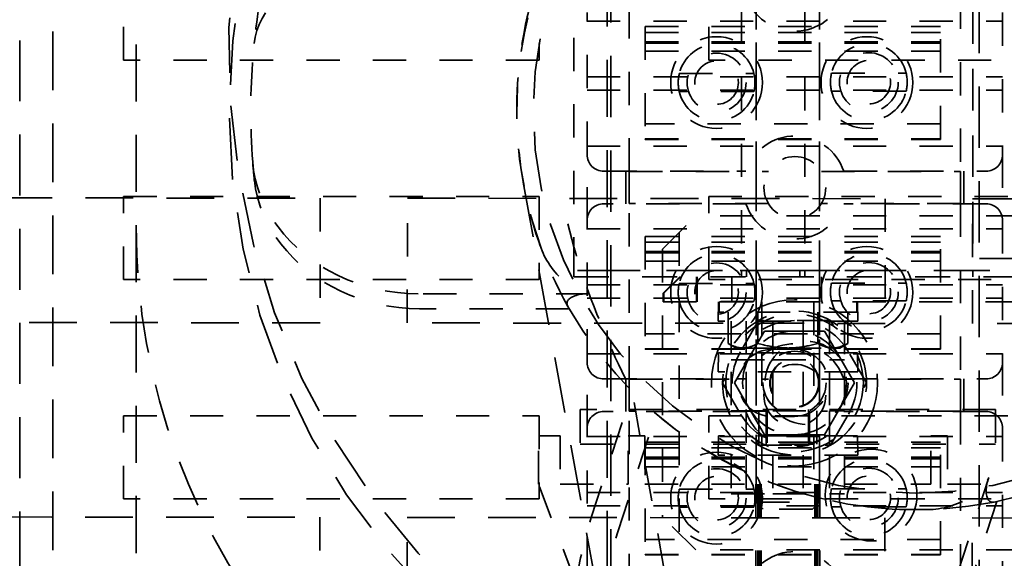
# Model space of a CAD drawing. Units: inches. Extents: x 0 to 195, y -27 to 110.
# Drawn here: x 165 to 168, y 43 to 45 of the extents above; entities that cross this region are included whole.
import ezdxf

# ---------------------------------------------------------------- set-up
doc = ezdxf.new("R2010")
doc.units = ezdxf.units.IN
doc.header["$MEASUREMENT"] = 0
doc.linetypes.add('DASHED', pattern=[0.2067, 0.1654, -0.0413])
doc.layers.add('Hidden (ANSI)', color=7, linetype='DASHED', lineweight=35)

msp = doc.modelspace()

# ---------------------------------------------------------------- linework, layer by layer
at = {"layer": 'Hidden (ANSI)', "ltscale": 1.108692}
msp.add_line((165.453, 41.7963), (165.453, 47.2963), dxfattribs=at)
at = {"layer": 'Hidden (ANSI)', "ltscale": 1.068376}
msp.add_line((165.553, 41.8963), (165.553, 47.1963), dxfattribs=at)
at = {"layer": 'Hidden (ANSI)', "ltscale": 1.036699}
msp.add_line((167.2197, 40.783), (167.2197, 46.783), dxfattribs=at)
at = {"layer": 'Hidden (ANSI)', "ltscale": 1.037736}
msp.add_line((165.803, 42.4563), (165.803, 46.7463), dxfattribs=at)
at = {"layer": 'Hidden (ANSI)', "ltscale": 1.045686}
for p, q in [((167.6687, 44.027), (167.6687, 45.7562)), ((167.8587, 44.027), (167.8587, 45.7562))]:
    msp.add_line(p, q, dxfattribs=at)
at = {"layer": 'Hidden (ANSI)', "ltscale": 1.116655}
for p, q in [((167.2307, 45.6208), (167.2307, 41.9278)), ((168.3387, 41.9278), (168.3387, 45.6208))]:
    msp.add_line(p, q, dxfattribs=at)
at = {"layer": 'Hidden (ANSI)', "ltscale": 1.196871}
for p, q in [((167.6687, 45.403), (167.6687, 43.4239)), ((167.8587, 45.403), (167.8587, 43.4239))]:
    msp.add_line(p, q, dxfattribs=at)
at = {"layer": 'Hidden (ANSI)', "ltscale": 0.557024}
msp.add_line((168.3197, 45.3275), (168.3197, 44.1575), dxfattribs=at)
at = {"layer": 'Hidden (ANSI)', "ltscale": 0.5625}
for p, q in [((167.1197, 44.121), (167.1197, 45.3025)), ((167.6247, 45.3025), (167.6247, 44.121)), ((167.8147, 45.3025), (167.8147, 44.121)), ((168.3197, 45.3025), (168.3197, 44.121))]:
    msp.add_line(p, q, dxfattribs=at)
at = {"layer": 'Hidden (ANSI)', "ltscale": 0.118944}
for p, q in [((165.7655, 44.7538), (165.7655, 45.0038)), ((167.0155, 45.0038), (167.0155, 44.7538)), ((167.5255, 44.7538), (167.5255, 45.0038)), ((165.7655, 44.0938), (165.7655, 44.3438)), ((167.0155, 44.3438), (167.0155, 44.0938)), ((167.5255, 44.0938), (167.5255, 44.3438)), ((165.7655, 43.4338), (165.7655, 43.6838)), ((167.0155, 43.6838), (167.0155, 43.4338)), ((167.5255, 43.4338), (167.5255, 43.6838))]:
    msp.add_line(p, q, dxfattribs=at)
at = {"layer": 'Hidden (ANSI)', "ltscale": 0.251796}
for p, q in [((167.2867, 44.4188), (167.2867, 44.9478)), ((168.2827, 44.9478), (168.2827, 44.4188)), ((167.2867, 43.7938), (167.2867, 44.3228)), ((168.2827, 44.3228), (168.2827, 43.7938)), ((167.2867, 43.1688), (167.2867, 43.6978)), ((168.2827, 43.6978), (168.2827, 43.1688))]:
    msp.add_line(p, q, dxfattribs=at)
at = {"layer": 'Hidden (ANSI)', "ltscale": 0.203226}
for p, q in [((167.1597, 44.4698), (167.1597, 44.8968)), ((168.4097, 44.8968), (168.4097, 44.4698)), ((167.1597, 43.8448), (167.1597, 44.2718)), ((168.4097, 44.2718), (168.4097, 43.8448)), ((167.1597, 43.2198), (167.1597, 43.6468)), ((168.4097, 43.6468), (168.4097, 43.2198))]:
    msp.add_line(p, q, dxfattribs=at)
at = {"layer": 'Hidden (ANSI)', "ltscale": 0.595118}
for p, q in [((167.1597, 44.8714), (168.4097, 44.8714)), ((167.0155, 44.7538), (165.7655, 44.7538)), ((168.7755, 44.7538), (167.5255, 44.7538)), ((167.1597, 44.7033), (168.4097, 44.7033)), ((167.1597, 44.6633), (168.4097, 44.6633)), ((167.1597, 44.4953), (168.4097, 44.4953)), ((165.7655, 44.3438), (167.0155, 44.3438)), ((167.5255, 44.3438), (168.7755, 44.3438)), ((167.1597, 44.2464), (168.4097, 44.2464)), ((167.0155, 44.0938), (165.7655, 44.0938)), ((167.1597, 44.0783), (168.4097, 44.0783)), ((168.7755, 44.0938), (167.5255, 44.0938)), ((167.1597, 44.0383), (168.4097, 44.0383)), ((167.1597, 43.8703), (168.4097, 43.8703)), ((168.3887, 43.7029), (167.1387, 43.7029)), ((165.7655, 43.6838), (167.0155, 43.6838)), ((167.5255, 43.6838), (168.7755, 43.6838)), ((167.1387, 43.5989), (168.3887, 43.5989)), ((167.1597, 43.6214), (168.4097, 43.6214)), ((167.1597, 43.4533), (168.4097, 43.4533)), ((167.0155, 43.4338), (165.7655, 43.4338)), ((168.7755, 43.4338), (167.5255, 43.4338)), ((167.1597, 43.4133), (168.4097, 43.4133))]:
    msp.add_line(p, q, dxfattribs=at)
at = {"layer": 'Hidden (ANSI)', "ltscale": 0.161013}
for p, q in [((167.3343, 44.855), (167.3343, 44.5167)), ((168.2223, 44.5167), (168.2223, 44.855)), ((167.3343, 44.2238), (167.3343, 43.8855)), ((168.2223, 43.8855), (168.2223, 44.2238)), ((167.3343, 43.605), (167.3343, 43.2667)), ((168.2223, 43.2667), (168.2223, 43.605))]:
    msp.add_line(p, q, dxfattribs=at)
at = {"layer": 'Hidden (ANSI)', "ltscale": 0.422743}
for p, q in [((167.3343, 44.855), (168.2223, 44.855)), ((167.3343, 44.8375), (168.2223, 44.8375)), ((167.3343, 44.8094), (168.2223, 44.8094)), ((167.3343, 44.8051), (168.2223, 44.8051)), ((167.3343, 44.7804), (168.2223, 44.7804)), ((168.2223, 44.5622), (167.3343, 44.5622)), ((167.3343, 44.5167), (168.2223, 44.5167)), ((167.3343, 44.5155), (168.2223, 44.5155)), ((167.3343, 44.2238), (168.2223, 44.2238)), ((167.3343, 44.2063), (168.2223, 44.2063)), ((167.3343, 44.1782), (168.2223, 44.1782)), ((167.3343, 44.1739), (168.2223, 44.1739)), ((167.3343, 44.1492), (168.2223, 44.1492)), ((168.2223, 43.931), (167.3343, 43.931)), ((167.3343, 43.8855), (168.2223, 43.8855)), ((167.3343, 43.8843), (168.2223, 43.8843)), ((167.3343, 43.605), (168.2223, 43.605)), ((167.3343, 43.5875), (168.2223, 43.5875)), ((167.3343, 43.5594), (168.2223, 43.5594)), ((167.3343, 43.5551), (168.2223, 43.5551)), ((167.3343, 43.5304), (168.2223, 43.5304)), ((168.2223, 43.3122), (167.3343, 43.3122)), ((167.3343, 43.2667), (168.2223, 43.2667)), ((167.3343, 43.2655), (168.2223, 43.2655))]:
    msp.add_line(p, q, dxfattribs=at)
at = {"layer": 'Hidden (ANSI)', "ltscale": 0.106849}
for p, q in [((167.437, 44.7134), (167.6616, 44.7134)), ((167.895, 44.7147), (168.1196, 44.7147)), ((167.6616, 44.6594), (167.437, 44.6594)), ((168.1196, 44.6607), (167.895, 44.6607)), ((167.437, 44.0822), (167.6616, 44.0822)), ((167.895, 44.0835), (168.1196, 44.0835)), ((167.6616, 44.0282), (167.437, 44.0282)), ((168.1196, 44.0295), (167.895, 44.0295)), ((167.437, 43.4634), (167.6616, 43.4634)), ((167.895, 43.4647), (168.1196, 43.4647)), ((167.6616, 43.4094), (167.437, 43.4094)), ((168.1196, 43.4107), (167.895, 43.4107))]:
    msp.add_line(p, q, dxfattribs=at)
at = {"layer": 'Hidden (ANSI)', "ltscale": 0.006191}
for p, q in [((167.3343, 44.5155), (167.3343, 44.5167)), ((168.2223, 44.5167), (168.2223, 44.5155)), ((167.3343, 43.8843), (167.3343, 43.8855)), ((168.2223, 43.8855), (168.2223, 43.8843)), ((167.3343, 43.2655), (167.3343, 43.2667)), ((168.2223, 43.2667), (168.2223, 43.2655))]:
    msp.add_line(p, q, dxfattribs=at)
at = {"layer": 'Hidden (ANSI)', "ltscale": 0.094182}
for p, q in [((167.1597, 44.2718), (167.1597, 44.4698)), ((168.4097, 44.4698), (168.4097, 44.2718)), ((167.1597, 43.6468), (167.1597, 43.8448)), ((168.4097, 43.8448), (168.4097, 43.6468))]:
    msp.add_line(p, q, dxfattribs=at)
at = {"layer": 'Hidden (ANSI)', "ltscale": 0.203678}
for p, q in [((167.2097, 44.4198), (167.6377, 44.4198)), ((167.9318, 44.4198), (168.3597, 44.4198)), ((167.6377, 44.3218), (167.2097, 44.3218)), ((168.3597, 44.3218), (167.9318, 44.3218)), ((167.2097, 43.7948), (167.6377, 43.7948)), ((167.9318, 43.7948), (168.3597, 43.7948)), ((167.6377, 43.6968), (167.2097, 43.6968)), ((168.3597, 43.6968), (167.9318, 43.6968))]:
    msp.add_line(p, q, dxfattribs=at)
at = {"layer": 'Hidden (ANSI)', "ltscale": 0.046565}
for p, q in [((167.2762, 44.4198), (167.2762, 44.3218)), ((168.2932, 44.3218), (168.2932, 44.4198)), ((167.2762, 43.7948), (167.2762, 43.6968)), ((168.2932, 43.6968), (168.2932, 43.7948))]:
    msp.add_line(p, q, dxfattribs=at)
at = {"layer": 'Hidden (ANSI)', "ltscale": 0.199105}
for p, q in [((167.2867, 44.4188), (167.7051, 44.4188)), ((167.8644, 44.4188), (168.2827, 44.4188)), ((167.7051, 44.3228), (167.2867, 44.3228)), ((168.2827, 44.3228), (167.8644, 44.3228)), ((167.2867, 43.7938), (167.7051, 43.7938)), ((167.8644, 43.7938), (168.2827, 43.7938)), ((167.7051, 43.6978), (167.2867, 43.6978)), ((168.2827, 43.6978), (167.8644, 43.6978))]:
    msp.add_line(p, q, dxfattribs=at)
at = {"layer": 'Hidden (ANSI)', "ltscale": 0.045613}
for p, q in [((167.2867, 44.3228), (167.2867, 44.4188)), ((168.2827, 44.4188), (168.2827, 44.3228)), ((167.2867, 43.6978), (167.2867, 43.7938)), ((168.2827, 43.7938), (168.2827, 43.6978))]:
    msp.add_line(p, q, dxfattribs=at)
at = {"layer": 'Hidden (ANSI)', "ltscale": 1.016294}
msp.add_line((166.9672, 44.3873), (167.2669, 42.7337), dxfattribs=at)
at = {"layer": 'Hidden (ANSI)', "ltscale": 0.869315}
for p, q in [((164.9193, 44.3402), (166.3568, 44.3387)), ((166.6193, 44.3385), (168.0568, 44.337)), ((168.3193, 44.3367), (169.7568, 44.3353)), ((166.3564, 43.9637), (164.9189, 43.9652)), ((168.0564, 43.962), (166.6189, 43.9635)), ((169.7564, 43.9603), (168.3189, 43.9617)), ((164.9183, 43.3802), (166.3558, 43.3787)), ((166.6183, 43.3785), (168.0558, 43.377)), ((168.3183, 43.3767), (169.7558, 43.3753))]:
    msp.add_line(p, q, dxfattribs=at)
at = {"layer": 'Hidden (ANSI)', "ltscale": 0.178465}
for p, q in [((166.3568, 44.3387), (166.3564, 43.9637)), ((166.6189, 43.9635), (166.6193, 44.3385)), ((168.0568, 44.337), (168.0564, 43.962)), ((168.3189, 43.9617), (168.3193, 44.3367)), ((166.3558, 43.3787), (166.3554, 43.0037)), ((166.6179, 43.0035), (166.6183, 43.3785)), ((168.0558, 43.377), (168.0554, 43.002)), ((168.3179, 43.0017), (168.3183, 43.3767))]:
    msp.add_line(p, q, dxfattribs=at)
at = {"layer": 'Hidden (ANSI)', "ltscale": 0.067241}
for p, q in [((167.3867, 44.1855), (167.4867, 44.2855)), ((167.3887, 44.027), (167.4884, 44.027)), ((167.4867, 43.2805), (167.3867, 43.3805))]:
    msp.add_line(p, q, dxfattribs=at)
at = {"layer": 'Hidden (ANSI)', "ltscale": 0.463217}
for p, q in [((168.4597, 44.2855), (167.4867, 44.2855)), ((168.4597, 43.2805), (167.4867, 43.2805))]:
    msp.add_line(p, q, dxfattribs=at)
at = {"layer": 'Hidden (ANSI)', "ltscale": 0.430838}
msp.add_line((167.4367, 44.2355), (167.4367, 43.3305), dxfattribs=at)
at = {"layer": 'Hidden (ANSI)', "ltscale": 0.38322}
for p, q in [((167.3867, 44.1855), (167.3867, 43.3805)), ((167.3908, 44.0525), (167.3887, 44.0525))]:
    msp.add_line(p, q, dxfattribs=at)
at = {"layer": 'Hidden (ANSI)', "ltscale": 0.057041}
msp.add_line((168.4397, 44.1575), (168.3197, 44.1575), dxfattribs=at)
at = {"layer": 'Hidden (ANSI)', "ltscale": 1.015965}
msp.add_line((171.3197, 44.121), (167.1197, 44.121), dxfattribs=at)
at = {"layer": 'Hidden (ANSI)', "ltscale": 0.008709}
for p, q in [((167.1197, 44.1025), (167.1197, 44.121)), ((167.6247, 44.1025), (167.6247, 44.121)), ((167.6397, 44.1025), (167.6397, 44.121)), ((167.7997, 44.1025), (167.7997, 44.121)), ((167.8147, 44.1025), (167.8147, 44.121)), ((168.3197, 44.121), (168.3197, 44.1025))]:
    msp.add_line(p, q, dxfattribs=at)
at = {"layer": 'Hidden (ANSI)', "ltscale": 0.571309}
msp.add_line((168.3197, 44.121), (167.1197, 44.121), dxfattribs=at)
at = {"layer": 'Hidden (ANSI)', "ltscale": 0.637218}
msp.add_line((167.1197, 44.1025), (168.4581, 44.1025), dxfattribs=at)
at = {"layer": 'Hidden (ANSI)', "ltscale": 0.041138}
for p, q in [((167.4386, 44.1025), (167.3887, 44.0525)), ((167.4397, 44.1025), (167.3897, 44.0525)), ((167.3908, 44.0525), (167.4409, 44.1025))]:
    msp.add_line(p, q, dxfattribs=at)
at = {"layer": 'Hidden (ANSI)', "ltscale": 0.035851}
for p, q in [((167.4884, 44.027), (167.4884, 44.1025)), ((167.4897, 44.027), (167.4897, 44.1025)), ((167.4911, 44.1025), (167.4911, 44.027)), ((167.5947, 44.1025), (167.5947, 44.027)), ((167.5947, 44.1025), (167.5947, 44.027)), ((167.8647, 44.1025), (167.8647, 44.027)), ((167.8647, 44.1025), (167.8647, 44.027))]:
    msp.add_line(p, q, dxfattribs=at)
at = {"layer": 'Hidden (ANSI)', "ltscale": 0.24513}
for p, q in [((167.1666, 44.0513), (166.6516, 44.0513)), ((168.3678, 43.498), (168.2087, 43.0082))]:
    msp.add_line(p, q, dxfattribs=at)
at = {"layer": 'Hidden (ANSI)', "ltscale": 0.012042}
for p, q in [((167.3887, 44.0525), (167.3887, 44.027)), ((167.3897, 44.0525), (167.3897, 44.027)), ((167.3908, 44.027), (167.3908, 44.0525))]:
    msp.add_line(p, q, dxfattribs=at)
at = {"layer": 'Hidden (ANSI)', "ltscale": 0.461745}
msp.add_line((168.4583, 44.027), (167.4884, 44.027), dxfattribs=at)
at = {"layer": 'Hidden (ANSI)', "ltscale": 0.027522}
for p, q in [((167.5547, 44.027), (167.5537, 43.969)), ((167.5547, 44.027), (167.5537, 43.969)), ((167.9727, 44.027), (167.9738, 43.969)), ((167.9727, 44.027), (167.9737, 43.969)), ((167.5547, 43.8739), (167.5537, 43.8159)), ((167.5547, 43.8739), (167.5537, 43.8159)), ((167.9727, 43.8739), (167.9738, 43.8159)), ((167.9727, 43.8739), (167.9737, 43.8159)), ((167.5547, 43.6239), (167.5537, 43.5659)), ((167.5547, 43.6239), (167.5537, 43.5659)), ((167.9727, 43.6239), (167.9737, 43.5659)), ((167.9727, 43.6239), (167.9738, 43.5659))]:
    msp.add_line(p, q, dxfattribs=at)
at = {"layer": 'Hidden (ANSI)', "ltscale": 0.014661}
for p, q in [((167.5567, 43.996), (167.5567, 44.027)), ((167.9707, 43.996), (167.9707, 44.027))]:
    msp.add_line(p, q, dxfattribs=at)
at = {"layer": 'Hidden (ANSI)', "ltscale": 0.287103}
for p, q in [((167.6687, 44.027), (167.6687, 43.4239)), ((167.8587, 44.027), (167.8587, 43.4239))]:
    msp.add_line(p, q, dxfattribs=at)
at = {"layer": 'Hidden (ANSI)', "ltscale": 0.08323}
for p, q in [((167.6857, 44.027), (167.6857, 43.852)), ((167.6857, 44.027), (167.6857, 43.852)), ((167.8417, 44.027), (167.8417, 43.852)), ((167.8417, 44.027), (167.8417, 43.852)), ((167.6857, 43.8739), (167.6857, 43.6989)), ((167.6857, 43.8739), (167.6857, 43.6989)), ((167.8417, 43.8739), (167.8417, 43.6989)), ((167.8417, 43.8739), (167.8417, 43.6989)), ((167.6857, 43.6239), (167.6857, 43.4489)), ((167.6857, 43.6239), (167.6857, 43.4489)), ((167.8417, 43.6239), (167.8417, 43.4489)), ((167.8417, 43.6239), (167.8417, 43.4489))]:
    msp.add_line(p, q, dxfattribs=at)
at = {"layer": 'Hidden (ANSI)', "ltscale": 0.214452}
for p, q in [((167.106, 44.0061), (166.6554, 44.0061)), ((168.3921, 43.4264), (168.2529, 42.9978))]:
    msp.add_line(p, q, dxfattribs=at)
at = {"layer": 'Hidden (ANSI)', "ltscale": 0.309561}
msp.add_line((167.9707, 43.996), (167.5567, 43.996), dxfattribs=at)
at = {"layer": 'Hidden (ANSI)', "ltscale": 0.044692}
for p, q in [((167.5836, 43.996), (167.5836, 43.902)), ((167.6737, 43.996), (167.6737, 43.902)), ((167.8538, 43.996), (167.8538, 43.902)), ((167.9439, 43.996), (167.9439, 43.902))]:
    msp.add_line(p, q, dxfattribs=at)
at = {"layer": 'Hidden (ANSI)', "ltscale": 0.314067}
for p, q in [((167.9738, 43.969), (167.5537, 43.969)), ((167.9738, 43.8159), (167.5537, 43.8159)), ((167.9738, 43.5659), (167.5537, 43.5659))]:
    msp.add_line(p, q, dxfattribs=at)
at = {"layer": 'Hidden (ANSI)', "ltscale": 0.001078}
for p, q in [((167.5537, 43.969), (167.5537, 43.969)), ((167.5537, 43.8159), (167.5537, 43.8159)), ((167.5537, 43.5659), (167.5537, 43.5659))]:
    msp.add_line(p, q, dxfattribs=at)
at = {"layer": 'Hidden (ANSI)', "ltscale": 0.102995}
for p, q in [((167.6755, 43.9705), (167.5672, 43.783)), ((167.892, 43.9705), (167.6755, 43.9705)), ((168.0002, 43.783), (167.892, 43.9705)), ((167.5672, 43.783), (167.6755, 43.5955)), ((167.892, 43.5955), (168.0002, 43.783)), ((167.6755, 43.5955), (167.892, 43.5955))]:
    msp.add_line(p, q, dxfattribs=at)
at = {"layer": 'Hidden (ANSI)', "ltscale": 0.055612}
for p, q in [((167.593, 43.969), (167.593, 43.852)), ((167.593, 43.969), (167.593, 43.852)), ((167.6387, 43.969), (167.6387, 43.852)), ((167.6387, 43.969), (167.6387, 43.852)), ((167.718, 43.969), (167.718, 43.852)), ((167.718, 43.969), (167.718, 43.852)), ((167.8095, 43.969), (167.8095, 43.852)), ((167.8095, 43.969), (167.8095, 43.852)), ((167.8887, 43.969), (167.8887, 43.852)), ((167.8887, 43.969), (167.8887, 43.852)), ((167.9345, 43.969), (167.9345, 43.852)), ((167.9345, 43.969), (167.9345, 43.852)), ((167.593, 43.8159), (167.593, 43.6989)), ((167.593, 43.8159), (167.593, 43.6989)), ((167.6387, 43.8159), (167.6387, 43.6989)), ((167.718, 43.8159), (167.718, 43.6989)), ((167.718, 43.8159), (167.718, 43.6989)), ((167.8095, 43.8159), (167.8095, 43.6989)), ((167.8095, 43.8159), (167.8095, 43.6989)), ((167.8887, 43.8159), (167.8887, 43.6989)), ((167.8887, 43.8159), (167.8887, 43.6989)), ((167.9345, 43.8159), (167.9345, 43.6989)), ((167.9345, 43.8159), (167.9345, 43.6989)), ((167.593, 43.5659), (167.593, 43.4489)), ((167.593, 43.5659), (167.593, 43.4489)), ((167.6387, 43.5659), (167.6387, 43.4489)), ((167.6387, 43.5659), (167.6387, 43.4489)), ((167.718, 43.5659), (167.718, 43.4489)), ((167.718, 43.5659), (167.718, 43.4489)), ((167.8095, 43.5659), (167.8095, 43.4489)), ((167.8095, 43.5659), (167.8095, 43.4489)), ((167.8887, 43.5659), (167.8887, 43.4489)), ((167.8887, 43.5659), (167.8887, 43.4489)), ((167.9345, 43.5659), (167.9345, 43.4489)), ((167.9345, 43.5659), (167.9345, 43.4489))]:
    msp.add_line(p, q, dxfattribs=at)
at = {"layer": 'Hidden (ANSI)', "ltscale": 0.043444}
for p, q in [((167.6486, 43.861), (167.6937, 43.939)), ((167.6937, 43.939), (167.7837, 43.939)), ((167.7837, 43.939), (167.8738, 43.939)), ((167.8738, 43.939), (167.9188, 43.861)), ((167.6036, 43.783), (167.6486, 43.861)), ((167.9188, 43.861), (167.9639, 43.783)), ((167.6486, 43.705), (167.6036, 43.783)), ((167.9639, 43.783), (167.9188, 43.705)), ((167.6937, 43.627), (167.6486, 43.705)), ((167.9188, 43.705), (167.8738, 43.627)), ((167.7837, 43.627), (167.6937, 43.627)), ((167.8738, 43.627), (167.7837, 43.627))]:
    msp.add_line(p, q, dxfattribs=at)
at = {"layer": 'Hidden (ANSI)', "ltscale": 0.013169}
for p, q in [((167.6077, 43.888), (167.5836, 43.902)), ((167.9197, 43.888), (167.9439, 43.902))]:
    msp.add_line(p, q, dxfattribs=at)
at = {"layer": 'Hidden (ANSI)', "ltscale": 0.312553}
for p, q in [((167.9727, 43.8739), (167.5547, 43.8739)), ((167.9727, 43.6239), (167.5547, 43.6239))]:
    msp.add_line(p, q, dxfattribs=at)
at = {"layer": 'Hidden (ANSI)', "ltscale": 0.001076}
for p, q in [((167.5547, 43.8739), (167.5547, 43.8739)), ((167.5547, 43.6239), (167.5547, 43.6239))]:
    msp.add_line(p, q, dxfattribs=at)
at = {"layer": 'Hidden (ANSI)', "ltscale": 0.038795}
for p, q in [((167.6077, 43.888), (167.6286, 43.888)), ((167.8988, 43.888), (167.9197, 43.888))]:
    msp.add_line(p, q, dxfattribs=at)
at = {"layer": 'Hidden (ANSI)', "ltscale": 0.077689}
for p, q in [((167.6286, 43.888), (167.7637, 43.888)), ((167.7637, 43.888), (167.8988, 43.888))]:
    msp.add_line(p, q, dxfattribs=at)
at = {"layer": 'Hidden (ANSI)', "ltscale": 0.03228}
for p, q in [((167.7157, 43.884), (167.7837, 43.884)), ((167.7837, 43.682), (167.7157, 43.682))]:
    msp.add_line(p, q, dxfattribs=at)
at = {"layer": 'Hidden (ANSI)', "ltscale": 0.084076}
for p, q in [((167.593, 43.852), (167.718, 43.852)), ((167.718, 43.852), (167.8887, 43.852)), ((167.8887, 43.852), (167.9345, 43.852)), ((167.593, 43.6989), (167.718, 43.6989)), ((167.718, 43.6989), (167.8887, 43.6989)), ((167.8887, 43.6989), (167.9345, 43.6989)), ((167.593, 43.4489), (167.718, 43.4489)), ((167.718, 43.4489), (167.8887, 43.4489)), ((167.8887, 43.4489), (167.9345, 43.4489))]:
    msp.add_line(p, q, dxfattribs=at)
at = {"layer": 'Hidden (ANSI)'}
for p, q in [((167.593, 43.852), (167.593, 43.852)), ((167.593, 43.6989), (167.593, 43.6989)), ((167.593, 43.4489), (167.593, 43.4489))]:
    msp.add_line(p, q, dxfattribs=at)
at = {"layer": 'Hidden (ANSI)', "ltscale": 0.053708}
msp.add_line((167.6387, 43.8159), (167.6387, 43.7029), dxfattribs=at)
at = {"layer": 'Hidden (ANSI)', "ltscale": 0.189443}
msp.add_line((167.1723, 43.3783), (167.2953, 43.7569), dxfattribs=at)
at = {"layer": 'Hidden (ANSI)', "ltscale": 0.539908}
msp.add_line((167.4971, 42.6416), (167.2948, 43.7574), dxfattribs=at)
at = {"layer": 'Hidden (ANSI)', "ltscale": 0.049422}
for p, q in [((167.1387, 43.7029), (167.1387, 43.5989)), ((167.6387, 43.7029), (167.6387, 43.5989)), ((167.7017, 43.7029), (167.7017, 43.5989)), ((167.8257, 43.7029), (167.8257, 43.5989)), ((168.3887, 43.7029), (168.3887, 43.5989))]:
    msp.add_line(p, q, dxfattribs=at)
at = {"layer": 'Hidden (ANSI)', "ltscale": 0.177756}
msp.add_line((167.252, 43.3347), (167.3674, 43.6899), dxfattribs=at)
at = {"layer": 'Hidden (ANSI)', "ltscale": 0.047517}
for p, q in [((167.6764, 43.5989), (167.6764, 43.6989)), ((167.6987, 43.5989), (167.6987, 43.6989)), ((167.8287, 43.5989), (167.8287, 43.6989)), ((167.851, 43.5989), (167.851, 43.6989)), ((167.8887, 43.5989), (167.8887, 43.6989))]:
    msp.add_line(p, q, dxfattribs=at)
at = {"layer": 'Hidden (ANSI)', "ltscale": 0.068945}
for p, q in [((167.0137, 43.4789), (167.0137, 43.6239)), ((167.0787, 43.6239), (167.0787, 43.4789)), ((167.2837, 43.4789), (167.2837, 43.6239)), ((167.3337, 43.6239), (167.3337, 43.4789)), ((168.1937, 43.4789), (168.1937, 43.6239)), ((168.2437, 43.6239), (168.2437, 43.4789))]:
    msp.add_line(p, q, dxfattribs=at)
at = {"layer": 'Hidden (ANSI)', "ltscale": 0.030851}
msp.add_line((167.0137, 43.6239), (167.0787, 43.6239), dxfattribs=at)
at = {"layer": 'Hidden (ANSI)', "ltscale": 0.023709}
for p, q in [((167.2837, 43.6239), (167.3337, 43.6239)), ((168.1937, 43.6239), (168.2437, 43.6239))]:
    msp.add_line(p, q, dxfattribs=at)
at = {"layer": 'Hidden (ANSI)', "ltscale": 0.337525}
msp.add_line((167.2637, 42.8154), (167.0137, 43.4789), dxfattribs=at)
at = {"layer": 'Hidden (ANSI)', "ltscale": 0.097516}
for p, q in [((167.0787, 43.4789), (167.2837, 43.4789)), ((168.2437, 43.4789), (168.4487, 43.4789))]:
    msp.add_line(p, q, dxfattribs=at)
at = {"layer": 'Hidden (ANSI)', "ltscale": 0.40941}
msp.add_line((167.3337, 43.4789), (168.1937, 43.4789), dxfattribs=at)
at = {"layer": 'Hidden (ANSI)', "ltscale": 0.309413}
for p, q in [((167.6673, 43.4789), (167.6673, 42.8289)), ((167.6735, 43.4789), (167.6735, 42.8289)), ((167.6767, 43.4789), (167.6767, 42.8289)), ((167.6781, 43.4789), (167.6781, 42.8289)), ((167.6831, 43.4789), (167.6831, 42.8289)), ((167.8444, 43.4789), (167.8444, 42.8289)), ((167.8493, 43.4789), (167.8493, 42.8289)), ((167.8508, 43.4789), (167.8508, 42.8289)), ((167.854, 43.4789), (167.854, 42.8289)), ((167.8602, 43.4789), (167.8602, 42.8289))]:
    msp.add_line(p, q, dxfattribs=at)
at = {"layer": 'Hidden (ANSI)', "ltscale": 0.142015}
msp.add_line((167.6687, 43.4239), (167.8587, 43.4239), dxfattribs=at)
at = {"layer": 'Hidden (ANSI)', "ltscale": 0.013942}
for p, q in [((167.6896, 43.403), (167.6687, 43.4239)), ((167.6896, 43.403), (167.6687, 43.4239)), ((167.8379, 43.403), (167.8587, 43.4239)), ((167.8379, 43.403), (167.8587, 43.4239))]:
    msp.add_line(p, q, dxfattribs=at)
at = {"layer": 'Hidden (ANSI)', "ltscale": 0.000692565}
msp.add_line((167.6687, 43.4239), (167.6687, 43.4239), dxfattribs=at)
at = {"layer": 'Hidden (ANSI)', "ltscale": 0.110824}
msp.add_line((167.8379, 43.403), (167.6896, 43.403), dxfattribs=at)
at = {"layer": 'Hidden (ANSI)', "ltscale": 0.000600213}
msp.add_line((167.6896, 43.403), (167.6896, 43.403), dxfattribs=at)
at = {"layer": 'Hidden (ANSI)', "ltscale": 0.366763, "flags": 128}
msp.add_lwpolyline([(166.1583, 44.8037), (166.1612, 44.8234), (166.1661, 44.8426), (166.1731, 44.8612), (166.182, 44.8792), (166.1928, 44.8965), (166.2054, 44.913), (166.2199, 44.9289), (166.2361, 44.944), (166.2539, 44.9582), (166.2735, 44.9716), (166.2945, 44.9841), (166.3171, 44.9957), (166.3411, 45.0063), (166.3665, 45.0161), (166.393, 45.0249), (166.4205, 45.0327), (166.4491, 45.0397), (166.4785, 45.0457), (166.5087, 45.0507), (166.5395, 45.0548), (166.5707, 45.058), (166.6024, 45.0603), (166.6344, 45.0616), (166.6665, 45.0621)], dxfattribs=at)
at = {"layer": 'Hidden (ANSI)', "ltscale": 0.376363, "flags": 128}
msp.add_lwpolyline([(166.948, 44.6013), (166.9484, 44.6339), (166.9497, 44.6658), (166.9517, 44.697), (166.9544, 44.7272), (166.9576, 44.7565), (166.9613, 44.7847), (166.9655, 44.8117), (166.97, 44.8375), (166.9748, 44.8618), (166.9798, 44.8846), (166.9849, 44.9058), (166.99, 44.9253), (166.9951, 44.943), (167.0001, 44.9588), (167.0048, 44.9726), (167.0234, 45.0203), (167.032, 45.0424), (167.0332, 45.0452), (167.0343, 45.0481), (167.0354, 45.0509), (167.0366, 45.0537), (167.0377, 45.0565), (167.0389, 45.0593), (167.04, 45.0621)], dxfattribs=at)
at = {"layer": 'Hidden (ANSI)', "ltscale": 0.307344, "flags": 128}
msp.add_lwpolyline([(166.154, 44.4468), (166.1525, 44.4676), (166.1512, 44.4883), (166.1501, 44.5088), (166.1493, 44.5293), (166.1487, 44.5496), (166.1483, 44.5698), (166.148, 44.5899), (166.148, 44.6098), (166.1482, 44.6295), (166.1486, 44.649), (166.1491, 44.6684), (166.1499, 44.6875), (166.1508, 44.7065), (166.1519, 44.7253), (166.1531, 44.7438), (166.1545, 44.7622), (166.156, 44.7803), (166.1577, 44.7983), (166.1596, 44.816), (166.1615, 44.8335), (166.1636, 44.8509), (166.1659, 44.868), (166.1682, 44.8848), (166.1707, 44.9015)], dxfattribs=at)
at = {"layer": 'Hidden (ANSI)', "ltscale": 0.35712, "flags": 128}
msp.add_lwpolyline([(167.1019, 44.0133), (167.0888, 44.0373), (167.0763, 44.0614), (167.0645, 44.0856), (167.0532, 44.1099), (167.0426, 44.1344), (167.0325, 44.1589), (167.0231, 44.1835), (167.0142, 44.2081), (167.006, 44.2328), (166.9983, 44.2575), (166.9912, 44.2822), (166.9846, 44.307), (166.9787, 44.3317), (166.9732, 44.3565), (166.9684, 44.3812), (166.964, 44.4059), (166.9602, 44.4306), (166.9569, 44.4552), (166.9542, 44.4798), (166.9519, 44.5043), (166.9502, 44.5287), (166.949, 44.553), (166.9483, 44.5772), (166.948, 44.6013)], dxfattribs=at)
at = {"layer": 'Hidden (ANSI)', "ltscale": 0.358482, "flags": 128}
msp.add_lwpolyline([(166.6516, 44.0513), (166.6202, 44.0522), (166.589, 44.0548), (166.558, 44.0592), (166.5274, 44.0653), (166.4973, 44.073), (166.4678, 44.0824), (166.439, 44.0934), (166.4111, 44.1059), (166.384, 44.1199), (166.358, 44.1353), (166.3332, 44.1521), (166.3097, 44.1701), (166.2875, 44.1892), (166.2668, 44.2094), (166.2477, 44.2306), (166.2301, 44.2527), (166.2142, 44.2755), (166.2001, 44.299), (166.1877, 44.323), (166.1771, 44.3474), (166.1684, 44.3721), (166.1616, 44.3969), (166.1568, 44.4219), (166.154, 44.4468)], dxfattribs=at)
at = {"layer": 'Hidden (ANSI)', "ltscale": 0.352463, "flags": 128}
msp.add_lwpolyline([(166.6554, 44.0061), (166.6246, 44.0069), (166.5938, 44.0095), (166.5634, 44.0137), (166.5332, 44.0196), (166.5036, 44.0271), (166.4745, 44.0362), (166.4461, 44.0468), (166.4185, 44.059), (166.3918, 44.0725), (166.3661, 44.0875), (166.3415, 44.1037), (166.3181, 44.1211), (166.296, 44.1397), (166.2753, 44.1593), (166.2561, 44.1799), (166.2384, 44.2014), (166.2223, 44.2236), (166.2079, 44.2464), (166.1952, 44.2698), (166.1843, 44.2936), (166.1752, 44.3177), (166.168, 44.342), (166.1626, 44.3664), (166.1591, 44.3907)], dxfattribs=at)
at = {"layer": 'Hidden (ANSI)', "ltscale": 0.271711, "flags": 128}
msp.add_lwpolyline([(167.1019, 44.2613), (167.1076, 44.2382), (167.1136, 44.2151), (167.1199, 44.1922), (167.1265, 44.1693), (167.1333, 44.1465), (167.1404, 44.1238), (167.1479, 44.1012), (167.1558, 44.0788), (167.1638, 44.0564), (167.1722, 44.0341), (167.1806, 44.0119), (167.1892, 43.9898), (167.198, 43.9677), (167.2069, 43.9458), (167.216, 43.924), (167.2254, 43.9024), (167.235, 43.8811), (167.2446, 43.8599), (167.2542, 43.8389), (167.264, 43.8186), (167.2737, 43.7989), (167.283, 43.7805), (167.2909, 43.765), (167.2948, 43.7574)], dxfattribs=at)
at = {"layer": 'Hidden (ANSI)', "ltscale": 0.106299, "flags": 128}
msp.add_lwpolyline([(167.0213, 44.1883), (167.0243, 44.1807), (167.0276, 44.1731), (167.0311, 44.1657), (167.035, 44.1583), (167.0391, 44.151), (167.0434, 44.1439), (167.0481, 44.1368), (167.0529, 44.1299), (167.0581, 44.1231), (167.0635, 44.1165), (167.0691, 44.11), (167.075, 44.1036), (167.0811, 44.0974), (167.0874, 44.0913), (167.094, 44.0855), (167.1009, 44.08), (167.1081, 44.0747), (167.1155, 44.0698), (167.1233, 44.0652), (167.1313, 44.061), (167.1397, 44.0574), (167.1484, 44.0545), (167.1574, 44.0524), (167.1666, 44.0513)], dxfattribs=at)
at = {"layer": 'Hidden (ANSI)', "ltscale": 0.059144, "flags": 128}
msp.add_lwpolyline([(167.1019, 44.0133), (167.1008, 44.0156), (167.0999, 44.0179), (167.0994, 44.0203), (167.0992, 44.0227), (167.0994, 44.025), (167.1, 44.0273), (167.1011, 44.0296), (167.1025, 44.0318), (167.1043, 44.0339), (167.1066, 44.036), (167.1092, 44.038), (167.1121, 44.0399), (167.1155, 44.0417), (167.1191, 44.0434), (167.1231, 44.045), (167.1273, 44.0464), (167.1317, 44.0477), (167.1363, 44.0487), (167.1411, 44.0496), (167.146, 44.0502), (167.1511, 44.0507), (167.1562, 44.051), (167.1614, 44.0512), (167.1666, 44.0513)], dxfattribs=at)
at = {"layer": 'Hidden (ANSI)', "ltscale": 0.043444, "flags": 128}
for points in [[(167.5836, 43.902), (167.5857, 43.9008), (167.5877, 43.8997), (167.5897, 43.8986), (167.5917, 43.8976), (167.5937, 43.8967), (167.5956, 43.8958), (167.5976, 43.8949), (167.5995, 43.8941), (167.6014, 43.8934), (167.6032, 43.8927), (167.6051, 43.8921), (167.6069, 43.8915), (167.6088, 43.8909), (167.6106, 43.8904), (167.6124, 43.89), (167.6142, 43.8896), (167.616, 43.8892), (167.6178, 43.8889), (167.6196, 43.8886), (167.6214, 43.8884), (167.6232, 43.8883), (167.625, 43.8881), (167.6268, 43.8881), (167.6286, 43.888)], [(167.6286, 43.888), (167.6304, 43.8881), (167.6322, 43.8881), (167.634, 43.8883), (167.6358, 43.8884), (167.6376, 43.8886), (167.6394, 43.8889), (167.6412, 43.8892), (167.643, 43.8896), (167.6448, 43.89), (167.6467, 43.8904), (167.6485, 43.8909), (167.6503, 43.8915), (167.6522, 43.8921), (167.654, 43.8927), (167.6559, 43.8934), (167.6578, 43.8941), (167.6597, 43.8949), (167.6616, 43.8958), (167.6636, 43.8967), (167.6655, 43.8976), (167.6675, 43.8986), (167.6695, 43.8997), (167.6716, 43.9008), (167.6737, 43.902)], [(167.6737, 43.902), (167.6778, 43.9008), (167.6819, 43.8997), (167.6859, 43.8986), (167.6899, 43.8976), (167.6938, 43.8967), (167.6977, 43.8958), (167.7016, 43.8949), (167.7054, 43.8941), (167.7092, 43.8934), (167.7129, 43.8927), (167.7166, 43.8921), (167.7203, 43.8915), (167.724, 43.8909), (167.7277, 43.8904), (167.7313, 43.89), (167.7349, 43.8896), (167.7385, 43.8892), (167.7421, 43.8889), (167.7457, 43.8886), (167.7493, 43.8884), (167.7529, 43.8883), (167.7565, 43.8881), (167.7601, 43.8881), (167.7637, 43.888)], [(167.7637, 43.888), (167.7673, 43.8881), (167.7709, 43.8881), (167.7745, 43.8883), (167.7781, 43.8884), (167.7817, 43.8886), (167.7853, 43.8889), (167.7889, 43.8892), (167.7925, 43.8896), (167.7962, 43.89), (167.7998, 43.8904), (167.8034, 43.8909), (167.8071, 43.8915), (167.8108, 43.8921), (167.8145, 43.8927), (167.8183, 43.8934), (167.8221, 43.8941), (167.8259, 43.8949), (167.8297, 43.8958), (167.8336, 43.8967), (167.8375, 43.8976), (167.8415, 43.8986), (167.8456, 43.8997), (167.8496, 43.9008), (167.8538, 43.902)], [(167.8538, 43.902), (167.8559, 43.9008), (167.8579, 43.8997), (167.8599, 43.8986), (167.8619, 43.8976), (167.8639, 43.8967), (167.8658, 43.8958), (167.8678, 43.8949), (167.8697, 43.8941), (167.8716, 43.8934), (167.8734, 43.8927), (167.8753, 43.8921), (167.8771, 43.8915), (167.879, 43.8909), (167.8808, 43.8904), (167.8826, 43.89), (167.8844, 43.8896), (167.8862, 43.8892), (167.888, 43.8889), (167.8898, 43.8886), (167.8916, 43.8884), (167.8934, 43.8883), (167.8952, 43.8881), (167.897, 43.8881), (167.8988, 43.888)], [(167.8988, 43.888), (167.9006, 43.8881), (167.9024, 43.8881), (167.9042, 43.8883), (167.906, 43.8884), (167.9078, 43.8886), (167.9096, 43.8889), (167.9114, 43.8892), (167.9132, 43.8896), (167.915, 43.89), (167.9169, 43.8904), (167.9187, 43.8909), (167.9205, 43.8915), (167.9224, 43.8921), (167.9242, 43.8927), (167.9261, 43.8934), (167.928, 43.8941), (167.9299, 43.8949), (167.9318, 43.8958), (167.9338, 43.8967), (167.9357, 43.8976), (167.9377, 43.8986), (167.9397, 43.8997), (167.9418, 43.9008), (167.9439, 43.902)]]:
    msp.add_lwpolyline(points, dxfattribs=at)
at = {"layer": 'Hidden (ANSI)', "ltscale": 0.931456, "flags": 128}
msp.add_lwpolyline([(168.384, 43.4247), (168.3066, 43.4118), (168.2295, 43.404), (168.1529, 43.4013), (168.0771, 43.4034), (168.0029, 43.4101), (167.9308, 43.4211), (167.861, 43.4361), (167.7935, 43.4548), (167.7286, 43.4769), (167.6666, 43.5021), (167.6088, 43.529), (167.5564, 43.5565), (167.5104, 43.5833), (167.4716, 43.608), (167.4412, 43.6295), (167.3975, 43.6648), (167.3836, 43.6763), (167.3812, 43.6782), (167.3789, 43.6802), (167.3765, 43.6821), (167.3742, 43.6841), (167.3719, 43.686), (167.3696, 43.688), (167.3674, 43.6899)], dxfattribs=at)
at = {"layer": 'Hidden (ANSI)', "ltscale": 0.10629, "flags": 128}
msp.add_lwpolyline([(168.1927, 43.4021), (168.2008, 43.4026), (168.209, 43.4034), (168.2172, 43.4044), (168.2254, 43.4058), (168.2336, 43.4075), (168.2417, 43.4094), (168.2499, 43.4116), (168.258, 43.4141), (168.266, 43.4169), (168.274, 43.42), (168.2819, 43.4234), (168.2898, 43.427), (168.2976, 43.4309), (168.3053, 43.435), (168.3128, 43.4395), (168.3202, 43.4443), (168.3274, 43.4495), (168.3344, 43.4551), (168.3412, 43.461), (168.3476, 43.4674), (168.3537, 43.4742), (168.3591, 43.4816), (168.3639, 43.4895), (168.3678, 43.498)], dxfattribs=at)
at = {"layer": 'Hidden (ANSI)', "ltscale": 0.059127, "flags": 128}
msp.add_lwpolyline([(168.384, 43.4247), (168.3814, 43.4243), (168.3789, 43.4242), (168.3765, 43.4245), (168.3742, 43.425), (168.372, 43.4259), (168.37, 43.4272), (168.3682, 43.4289), (168.3666, 43.4309), (168.3651, 43.4333), (168.3638, 43.4361), (168.3627, 43.4392), (168.3618, 43.4426), (168.3611, 43.4464), (168.3606, 43.4504), (168.3604, 43.4546), (168.3603, 43.459), (168.3605, 43.4637), (168.3609, 43.4684), (168.3616, 43.4732), (168.3624, 43.4781), (168.3635, 43.483), (168.3648, 43.488), (168.3663, 43.493), (168.3678, 43.498)], dxfattribs=at)
at = {"layer": 'Hidden (ANSI)', "ltscale": 0.363017, "flags": 128}
msp.add_lwpolyline([(167.2514, 42.8135), (167.2345, 42.8231), (167.2186, 42.8343), (167.2038, 42.8472), (167.1902, 42.8617), (167.1778, 42.8777), (167.1666, 42.8952), (167.1567, 42.9141), (167.148, 42.9344), (167.1405, 42.9561), (167.1344, 42.9789), (167.1295, 43.003), (167.1259, 43.0281), (167.1236, 43.0541), (167.1224, 43.0812), (167.1226, 43.109), (167.1238, 43.1375), (167.1263, 43.1666), (167.1298, 43.1962), (167.1344, 43.2262), (167.1401, 43.2565), (167.1468, 43.2869), (167.1544, 43.3174), (167.1629, 43.3479), (167.1723, 43.3783)], dxfattribs=at)
at = {"layer": 'Hidden (ANSI)', "ltscale": 0.366767, "flags": 128}
msp.add_lwpolyline([(167.3407, 42.7715), (167.3228, 42.7803), (167.3061, 42.791), (167.2905, 42.8033), (167.2762, 42.8173), (167.2631, 42.833), (167.2512, 42.8501), (167.2406, 42.8688), (167.2313, 42.8888), (167.2233, 42.9102), (167.2165, 42.9329), (167.2112, 42.9568), (167.2071, 42.9819), (167.2044, 43.008), (167.203, 43.0351), (167.2028, 43.063), (167.2038, 43.0917), (167.2061, 43.121), (167.2095, 43.1508), (167.214, 43.1811), (167.2196, 43.2116), (167.2262, 43.2423), (167.2339, 43.2732), (167.2424, 43.304), (167.252, 43.3347)], dxfattribs=at)
at = {"layer": 'Hidden (ANSI)', "ltscale": 1.120912}
msp.add_circle((168.148, 44.6013), 2.065, dxfattribs=at)
at = {"layer": 'Hidden (ANSI)', "ltscale": 1.092414}
msp.add_circle((168.148, 44.6013), 1.15, dxfattribs=at)
at = {"layer": 'Hidden (ANSI)', "ltscale": 0.412781}
for centre in [(167.5493, 44.6864), (168.0015, 44.6864), (167.5493, 44.0552), (168.0015, 44.0552), (167.5493, 43.4364), (168.0141, 43.4457)]:
    msp.add_circle(centre, 0.138, dxfattribs=at)
at = {"layer": 'Hidden (ANSI)', "ltscale": 0.264682}
for centre in [(167.5493, 44.6864), (168.0073, 44.6877), (167.5493, 44.0552), (168.0073, 44.0565), (167.5493, 43.4364), (168.0073, 43.4377)]:
    msp.add_circle(centre, 0.0885, dxfattribs=at)
at = {"layer": 'Hidden (ANSI)', "ltscale": 0.195869}
for centre in [(167.5493, 44.6864), (168.0073, 44.6877), (167.5493, 44.0552), (168.0073, 44.0565), (167.5493, 43.4364), (168.0073, 43.4377)]:
    msp.add_circle(centre, 0.0655, dxfattribs=at)
at = {"layer": 'Hidden (ANSI)', "ltscale": 0.278146}
for centre in [(167.7847, 44.3708), (167.7847, 43.7458)]:
    msp.add_circle(centre, 0.093, dxfattribs=at)
at = {"layer": 'Hidden (ANSI)', "ltscale": 0.949925}
msp.add_circle((167.7837, 43.783), 0.25, dxfattribs=at)
at = {"layer": 'Hidden (ANSI)', "ltscale": 0.619221}
msp.add_circle((167.7837, 43.783), 0.207, dxfattribs=at)
at = {"layer": 'Hidden (ANSI)', "ltscale": 0.373886}
msp.add_circle((167.8197, 43.783), 0.125, dxfattribs=at)
at = {"layer": 'Hidden (ANSI)', "ltscale": 0.284287}
msp.add_circle((167.7837, 43.783), 0.0951, dxfattribs=at)
at = {"layer": 'Hidden (ANSI)', "ltscale": 0.28413}
msp.add_circle((167.7837, 43.783), 0.095, dxfattribs=at)
at = {"layer": 'Hidden (ANSI)', "ltscale": 0.221749}
msp.add_circle((167.7837, 43.783), 0.0742, dxfattribs=at)
at = {"layer": 'Hidden (ANSI)', "ltscale": 0.216812}
msp.add_circle((167.7837, 43.783), 0.0725, dxfattribs=at)
at = {"layer": 'Hidden (ANSI)', "ltscale": 0.62601}
msp.add_arc((168.148, 44.6013), 1.2, 137.3409, 200.1216, dxfattribs=at)
at = {"layer": 'Hidden (ANSI)', "ltscale": 0.184292}
for centre, start, end in [((167.7847, 44.9958), 198.429, 341.571), ((167.7847, 44.3708), 18.429, 161.571), ((167.7847, 44.3708), 198.429, 341.571), ((167.7847, 43.7458), 18.429, 161.571), ((167.7847, 43.7458), 198.429, 341.571), ((167.7847, 43.1208), 18.429, 161.571)]:
    msp.add_arc(centre, 0.155, start, end, dxfattribs=at)
at = {"layer": 'Hidden (ANSI)', "ltscale": 0.146728}
for centre, start, end in [((167.5493, 44.6864), 13.5189, 166.4811), ((168.0073, 44.6877), 13.5189, 166.4811), ((167.5493, 44.6864), 193.5189, 346.4811), ((168.0073, 44.6877), 193.5189, 346.4811), ((167.5493, 44.0552), 13.5189, 166.4811), ((168.0073, 44.0565), 13.5189, 166.4811), ((167.5493, 44.0552), 193.5189, 346.4811), ((168.0073, 44.0565), 193.5189, 346.4811), ((167.5493, 43.4364), 13.5189, 166.4811), ((168.0073, 43.4377), 13.5189, 166.4811), ((167.5493, 43.4364), 193.5189, 346.4811), ((168.0073, 43.4377), 193.5189, 346.4811)]:
    msp.add_arc(centre, 0.1155, start, end, dxfattribs=at)
at = {"layer": 'Hidden (ANSI)', "ltscale": 0.025854}
for centre, start, end in [((167.5493, 44.6864), 166.4811, 193.5189), ((167.5493, 44.6864), 346.4811, 13.5189), ((168.0073, 44.6877), 166.4811, 193.5189), ((168.0073, 44.6877), 346.4811, 13.5189), ((167.5493, 44.0552), 166.4811, 193.5189), ((167.5493, 44.0552), 346.4811, 13.5189), ((168.0073, 44.0565), 166.4811, 193.5189), ((168.0073, 44.0565), 346.4811, 13.5189), ((167.5493, 43.4364), 166.4811, 193.5189), ((167.5493, 43.4364), 346.4811, 13.5189), ((168.0073, 43.4377), 166.4811, 193.5189), ((168.0073, 43.4377), 346.4811, 13.5189)]:
    msp.add_arc(centre, 0.1155, start, end, dxfattribs=at)
at = {"layer": 'Hidden (ANSI)', "ltscale": 0.037299}
for centre, start, end in [((167.2097, 44.4698), 180, 270), ((168.3597, 44.4698), 270, 0), ((167.2097, 44.2718), 90, 180), ((168.3597, 44.2718), 0, 90), ((167.2097, 43.8448), 180, 270), ((168.3597, 43.8448), 270, 0), ((167.2097, 43.6468), 90, 180), ((168.3597, 43.6468), 0, 90)]:
    msp.add_arc(centre, 0.05, start, end, dxfattribs=at)
at = {"layer": 'Hidden (ANSI)', "ltscale": 0.859129}
msp.add_arc((167.803, 44.2563), 2, 180, 220.6988, dxfattribs=at)
at = {"layer": 'Hidden (ANSI)', "ltscale": 0.626007}
msp.add_arc((168.148, 44.6013), 1.2, 281.3409, 344.1213, dxfattribs=at)
at = {"layer": 'Hidden (ANSI)', "ltscale": 0.626109}
msp.add_arc((168.148, 44.6013), 1.2, 209.3428, 272.1334, dxfattribs=at)
at = {"layer": 'Hidden (ANSI)', "ltscale": 0.107861}
for start, end in [(60, 120), (120, 180), (0, 60), (180, 240), (300, 0), (240, 300)]:
    msp.add_arc((167.7837, 43.783), 0.2165, start, end, dxfattribs=at)
at = {"layer": 'Hidden (ANSI)', "ltscale": 0.093397}
for start, end in [(90, 150), (30, 90), (150, 210), (330, 30), (210, 270), (270, 330)]:
    msp.add_arc((167.7837, 43.783), 0.1875, start, end, dxfattribs=at)
at = {"layer": 'Hidden (ANSI)', "ltscale": 0.077689}
for start, end in [(90, 150), (30, 90), (150, 210), (330, 30), (210, 270), (270, 330)]:
    msp.add_arc((167.7837, 43.783), 0.156, start, end, dxfattribs=at)
at = {"layer": 'Hidden (ANSI)', "ltscale": 0.15099}
for centre, start, end in [((167.7157, 43.783), 90, 270), ((167.7837, 43.783), 270, 90)]:
    msp.add_arc(centre, 0.101, start, end, dxfattribs=at)
at = {"layer": 'Hidden (ANSI)'}
msp.add_ellipse((168.2369, 44.8772), major_axis=(-0.6981, -2.1809), ratio=0.934689, dxfattribs=at)
at = {"layer": 'Hidden (ANSI)', "ltscale": 0.047678}
msp.add_ellipse((172.4751, 44.6003), major_axis=(-6.3271, 0), ratio=0.559839, start_param=0.043341, end_param=0.059199, dxfattribs=at)

doc.saveas('drawing.dxf')
